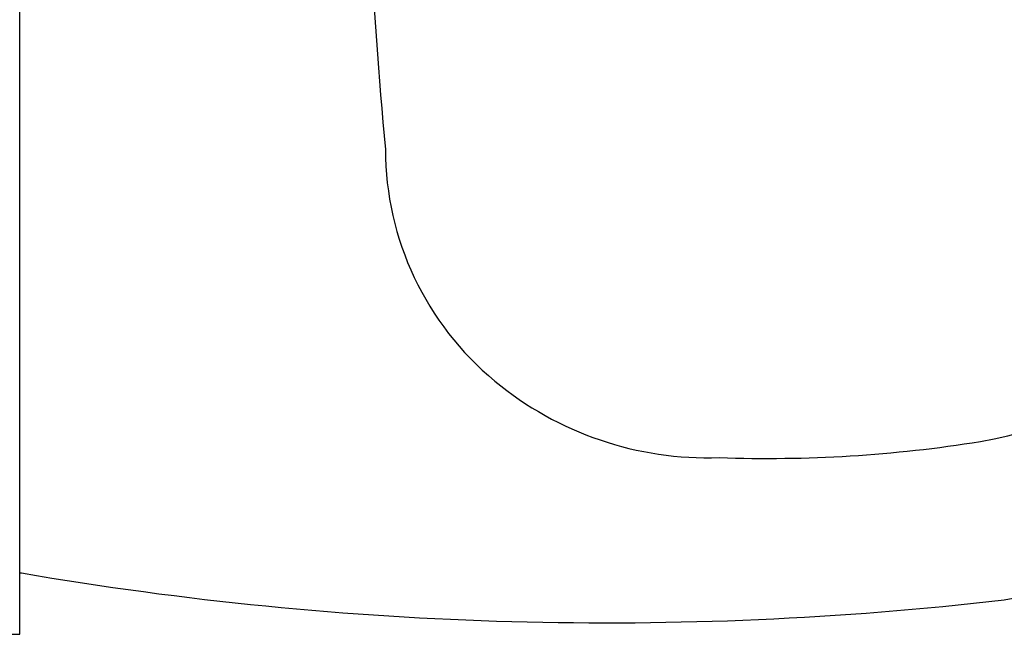
# Model space of a CAD drawing. Units: metres. Extents: x -1918 to 1741, y -295 to 546.
# Drawn here: x 222 to 222, y 372 to 372 of the extents above; entities that cross this region are included whole.
import ezdxf

# ---------------------------------------------------------------- set-up
doc = ezdxf.new("R2010")
doc.units = ezdxf.units.M
doc.header["$LTSCALE"] = 0.1
doc.header["$MEASUREMENT"] = 0
doc.linetypes.add('MATRIZ_100 PMCC$0$MATRIZ-XREF RIBEIRÃO PRETO$0$CONTINUO', pattern=[0])
for name, color, linetype in [('MATRIZ_100 PMCC$0$MATRIZ-XREF RIBEIRÃO PRETO$0$EDIFICIOS', 251, 'Continuous'), ('MATRIZ_100 PMCC$0$MATRIZ-XREF RIBEIRÃO PRETO$0$MATRIZ', 7, 'Continuous'), ('S-301(Curvas Trabajadas)', 43, 'Continuous')]:
    doc.layers.add(name, color=color, linetype=linetype)

# ---------------------------------------------------------------- blocks, each defined once
blk = doc.blocks.new('MATRIZ_100 PMCC$0$MATRIZ-XREF RIBEIRÃO PRETO$0$A$C050422F1')
at = {"layer": 'MATRIZ_100 PMCC$0$MATRIZ-XREF RIBEIRÃO PRETO$0$EDIFICIOS'}
for p, q in [((8.795083307270488, 6.405672574453149), (8.795316087354024, 6.900672519772797)), ((8.76758331034381, 6.405685506679959), (8.795083307270488, 6.405672574453149))]:
    blk.add_line(p, q, dxfattribs=at)
for centre, radius, start, end in [((10.32854185006221, 6.652962139518467), 1.452110623985413, 181.0844898103232, 185.1993018638428), ((8.954312698687701, 6.521505588126415), 0.07190689315846788, 180.1070590845364, 230.4527693622574), ((9.009538456206272, 6.538018709426012), 0.0877043960987424, 279.739094706217, 348.1313088276532), ((9.009536736651889, 6.538016131608662), 0.1259324528259076, 279.3833253990258, 347.7792005020996), ((8.959302753605966, 6.527165584595839), 0.07944892933238093, 230.2767818933644, 271.9762037395014), ((8.97353552903546, 6.771156372301043), 0.3235966241348678, 267.9646254275086, 279.038993629743), ((8.803766664369158, 6.460175572869934), 0.04070754935145169, 257.6935393228101, 258.2911409390097), ((8.935620458781022, 7.235182837249419), 0.826826246224772, 260.2435089801335, 276.5592004270727)]:
    blk.add_arc(centre, radius, start, end, dxfattribs=at)
blk = doc.blocks.new('MATRIZ_100 PMCC')
at = {"layer": 'MATRIZ_100 PMCC$0$MATRIZ-XREF RIBEIRÃO PRETO$0$MATRIZ', "linetype": 'MATRIZ_100 PMCC$0$MATRIZ-XREF RIBEIRÃO PRETO$0$CONTINUO', "rotation": 0.02694407442358521}
blk.add_blockref('MATRIZ_100 PMCC$0$MATRIZ-XREF RIBEIRÃO PRETO$0$A$C050422F1', (213.4092273976785, 365.703934257531), dxfattribs=at)
blk.add_blockref('MATRIZ_100 PMCC$0$MATRIZ-XREF RIBEIRÃO PRETO$0$A$C050422F1', (213.4092273976785, 365.703934257531), dxfattribs=at)

msp = doc.modelspace()

# ---------------------------------------------------------------- block references
at = {"layer": 'S-301(Curvas Trabajadas)', "color": 6}
msp.add_blockref('MATRIZ_100 PMCC', (0.0001973786484086304, -0.0002761041250778362), dxfattribs=at)

doc.saveas('drawing.dxf')
